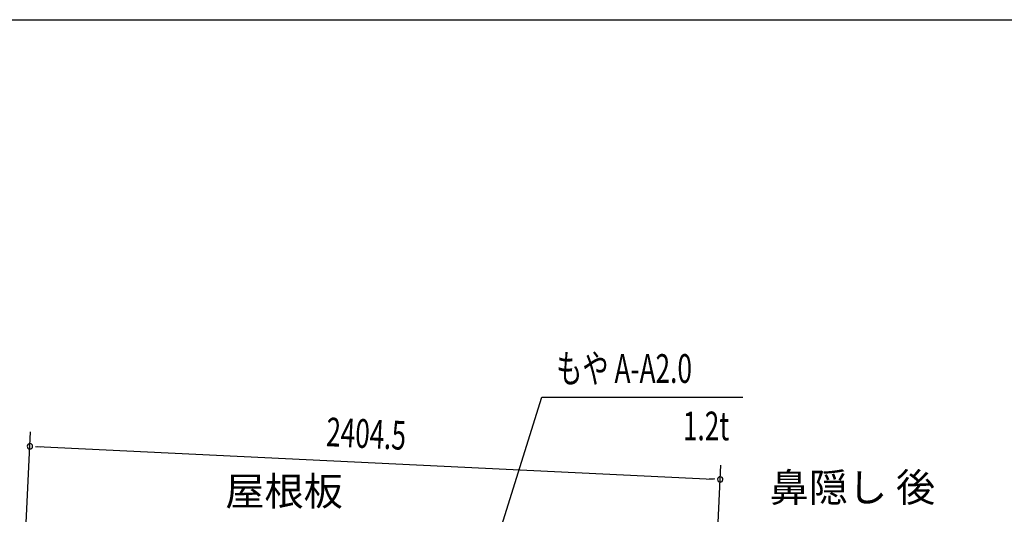
# Model space of a CAD drawing. Extents: x 543 to 20478, y 184 to 14052.
# Drawn here: x 12095 to 15522, y 12331 to 14052 of the extents above; entities that cross this region are included whole.
import ezdxf
from ezdxf.enums import TextEntityAlignment as Align

# ---------------------------------------------------------------- set-up
doc = ezdxf.new("R2010")
doc.units = 0
doc.header["$LTSCALE"] = 50
doc.header["$MEASUREMENT"] = 0
for name, color, linetype in [('HIKIDASHI', 6, 'CONTINUOUS'), ('SUNPOU', 4, 'CONTINUOUS'), ('WAKUSEN-01', 50, 'CONTINUOUS')]:
    doc.layers.add(name, color=color, linetype=linetype)
doc.styles.add('00', font='ROMANS', dxfattribs={"width": 0.666667, "bigfont": 'BIGFONT'})
doc.styles.add('01', font='ROMANS', dxfattribs={"height": 3, "bigfont": 'BIGFONT'})

msp = doc.modelspace()

# ---------------------------------------------------------------- linework, layer by layer
at = {"layer": 'HIKIDASHI'}
for p, q in [((13717.5, 12114.9), (13912.3, 12738.5)), ((13912.3, 12738.5), (14612.1, 12738.5))]:
    msp.add_line(p, q, dxfattribs=at)
at = {"layer": 'SUNPOU'}
for p, q in [((12108.4, 12099.2), (12133.3, 12617.9)), ((12149.7, 12567), (12168.4, 12566.1)), ((12155.9, 12566.7), (14508.5, 12453.6)), ((14513.6, 12039.3), (14535.9, 12502.3)), ((14514.8, 12453.3), (14496, 12454.2))]:
    msp.add_line(p, q, dxfattribs=at)
for centre, start, end in [((12130.9, 12567.9), 357.2459, 177.2459), ((12130.9, 12567.9), 177.2459, 357.2459), ((14533.5, 12452.4), 357.2459, 177.2459), ((14533.5, 12452.4), 177.2459, 357.2459)]:
    msp.add_arc(centre, 9.38, start, end, dxfattribs=at)
at = {"layer": 'WAKUSEN-01'}
msp.add_line((542.5, 14052.5), (20477.5, 14052.5), dxfattribs=at)

# ---------------------------------------------------------------- texts
at = {"layer": 'HIKIDASHI', "style": '00', "width": 0.67}
msp.add_text('もや A-A2.0', height=100, dxfattribs=at).set_placement((13962.3, 12788.5))
msp.add_text('1.2t', height=100, dxfattribs=at).set_placement((14564.9, 12588.5), align=Align.RIGHT)
at = {"layer": 'HIKIDASHI', "style": '01'}
msp.add_text('屋根板', height=100, dxfattribs=at).set_placement((13015.4, 12411.7), align=Align.MIDDLE_CENTER)
msp.add_text('鼻隠し 後', height=100, dxfattribs=at).set_placement((14993.6, 12411.7), align=Align.MIDDLE)
at = {"layer": 'SUNPOU', "style": '00', "width": 0.666667}
msp.add_text('2404.5', height=100, rotation=357.2459, dxfattribs=at).set_placement((13160.2, 12568.5))

doc.saveas('drawing.dxf')
